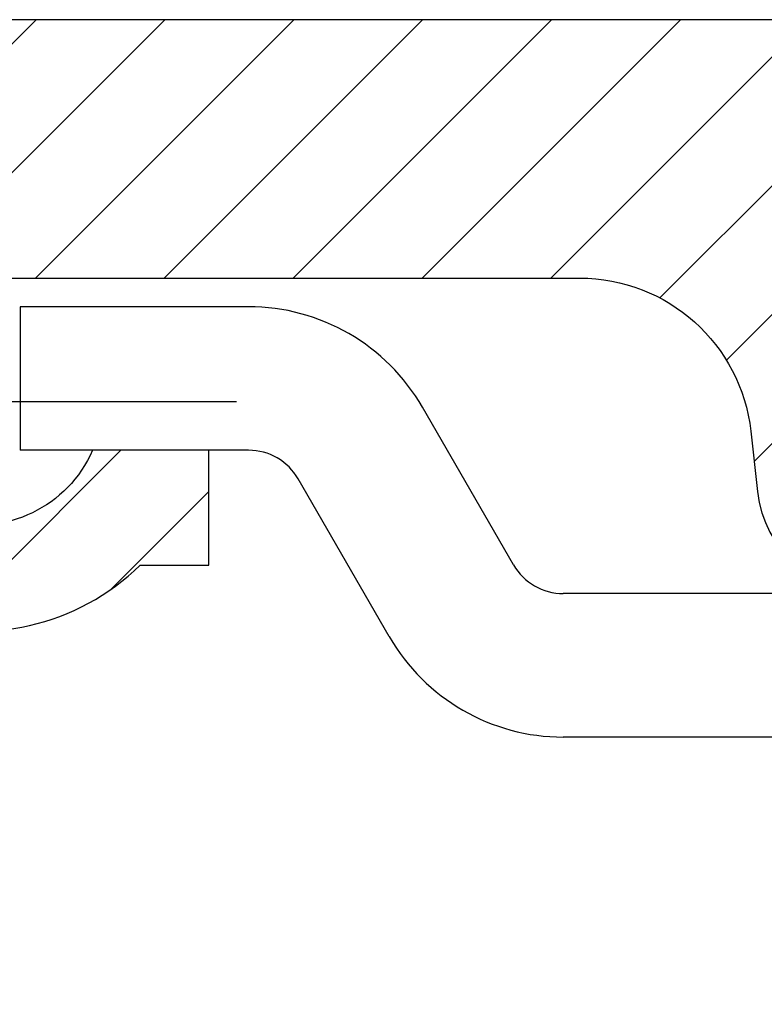
# Model space of a CAD drawing. Units: millimetres. Extents: x 0 to 7889, y -120 to 8421.
# Drawn here: x 5074 to 5087, y 3598 to 3615 of the extents above; entities that cross this region are included whole.
import ezdxf

# ---------------------------------------------------------------- set-up
doc = ezdxf.new("R2010")
doc.units = ezdxf.units.MM
doc.linetypes.add('AM_DIN_G_W050', pattern=[13.75, 9.75, -1.5, 1, -1.5])
for name, color, linetype in [('centerline-Mittellinie', 92, 'AM_DIN_G_W050'), ('dimension-Bemassung', 5, 'Continuous'), ('hatching-Schraffur', 5, 'Continuous'), ('outline-Körperkante', 7, 'Continuous')]:
    doc.layers.add(name, color=color, linetype=linetype)

# ---------------------------------------------------------------- blocks, each defined once
blk = doc.blocks.new('WinDrive2201_Drive')
at = {"layer": 'outline-Körperkante'}
for p, q in [((-14.006, -2), (-17.985, -2)), ((-17.985, -2), (-17.985, -4.5)), ((-9.388, -6.497), (-10.975, -3.75)), ((-16.725, -4.5), (-17.985, -4.5)), ((-14.7, -4.5), (-16.725, -4.5)), ((-14.006, -4.5), (-14.7, -4.5)), ((-11.554, -7.747), (-13.14, -5)), ((-9.388, -6.497), (-9.388, -6.497)), ((-9.388, -6.497), (-9.388, -6.497)), ((-9.388, -6.497), (-9.388, -6.497)), ((-9.388, -6.497), (-9.388, -6.497)), ((-9.388, -6.497), (-9.388, -6.497)), ((-9.388, -6.497), (-9.388, -6.497)), ((-9.388, -6.497), (-9.388, -6.497)), ((-9.388, -6.497), (-9.388, -6.497)), ((-9.388, -6.497), (-9.388, -6.497)), ((-9.388, -6.497), (-9.388, -6.497)), ((-9.388, -6.497), (-9.388, -6.497)), ((-9.388, -6.497), (-9.388, -6.497)), ((-9.388, -6.497), (-9.388, -6.497)), ((-9.388, -6.497), (-9.388, -6.497)), ((-9.388, -6.497), (-9.388, -6.497)), ((-9.388, -6.497), (-9.388, -6.497)), ((-9.388, -6.497), (-9.388, -6.497)), ((-9.388, -6.497), (-9.388, -6.497)), ((-3.259, -6.997), (-8.522, -6.997)), ((-11.553, -7.747), (-11.553, -7.747)), ((-11.553, -7.747), (-11.553, -7.747)), ((-11.553, -7.747), (-11.553, -7.747)), ((-11.553, -7.747), (-11.553, -7.747)), ((-11.553, -7.747), (-11.553, -7.747)), ((-11.553, -7.747), (-11.553, -7.747)), ((-11.553, -7.747), (-11.553, -7.747)), ((-11.553, -7.747), (-11.553, -7.747)), ((-11.553, -7.747), (-11.553, -7.747)), ((-11.553, -7.747), (-11.553, -7.747)), ((-11.553, -7.747), (-11.553, -7.747)), ((-11.553, -7.747), (-11.553, -7.747)), ((-11.553, -7.747), (-11.553, -7.747)), ((-11.553, -7.747), (-11.553, -7.747)), ((-11.553, -7.747), (-11.553, -7.747)), ((-11.553, -7.747), (-11.553, -7.747)), ((-11.553, -7.747), (-11.553, -7.747)), ((-11.553, -7.747), (-11.553, -7.747)), ((12.5, -9.497), (-8.522, -9.497))]:
    blk.add_line(p, q, dxfattribs=at)
for centre, radius, start, end in [((-14.006, -5.5), 3.5, 30, 89.9968), ((-14.006, -5.5), 1, 30, 89.9888), ((-8.522, -5.997), 1, 210, 269.9955), ((-8.522, -5.997), 3.5, 210, 269.9987)]:
    blk.add_arc(centre, radius, start, end, dxfattribs=at)
blk = doc.blocks.new('Antreibsquerschnitt WinDrive 2201_MF')
at = {"layer": 'hatching-Schraffur'}
h = blk.add_hatch(dxfattribs=at)
h.set_pattern_fill('ANSI31', color=256, scale=0.5, style=0)
h.paths.add_polyline_path([(9.506, -20.866), (9.006, -20), (9.506, -19.134), (9.506, -4.5), (39.052, -4.5, -0.332369), (41.929, -6.65), (43.85, -6.65, -0.414214), (46, -4.5), (56.463, -4.5, -0.382162), (59.445, -7.169), (59.562, -8.221, 0.382162), (61.549, -10), (67, -10), (67, -3), (64.7, -3), (64.7, -7.5), (62.5, -7.5), (62, -3), (62, -1), (60, -1), (60, 0), (0, 0), (0, -3), (0.5, -7), (2.3, -7), (2.306, -3), (5.006, -3), (5.006, -35.674), (5.006, -50.68, 0.176327), (6.176, -53.894), (6.767, -54.599, -0.339454), (6.82, -55.815), (5.736, -57.364, 0.459471), (5.856, -57.803), (11.453, -60.413, 0.107142), (13.006, -60.75), (13.006, -59.15, -1.208029), (13.795, -55), (18.467, -55, 0.57735), (19.506, -55), (23.506, -55, 0.411525), (24.321, -55.222), (29.506, -52.229), (29.506, -50), (23.955, -50, 0.816497), (19.056, -50), (12.506, -50), (12.506, -49), (9.506, -49), (9.506, -35.866), (9.006, -35), (9.506, -34.134)])
h.paths.add_polyline_path([(43.85, -6.65), (41.929, -6.65, -0.041408), (42.03, -7.136, 0.378993), (46, -10.65), (46, -8.8, -0.414214)], flags=16)
h.paths.add_polyline_path([(48.807, -9.5), (50, -9.5), (50, -7.5), (47.975, -7.5, -0.299597), (46, -8.8), (46, -10.65, 0.196923)], flags=17)
h.paths.add_polyline_path([(14.812, -58.166, -0.254686), (13.006, -59.15), (13.006, -60.75, 0.254686), (16.156, -59.034, 1)], flags=17)
at = {"layer": 'centerline-Mittellinie'}
blk.add_line((40.736, -6.65), (51.49, -6.65), dxfattribs=at)
at = {"layer": 'outline-Körperkante'}
blk.add_lwpolyline([(42.03, -7.136, 0.622365), (48.807, -9.5), (50, -9.5), (50, -7.5), (47.975, -7.5, -1.8555), (46, -4.5), (56.463, -4.5, -0.382162), (59.445, -7.169), (59.562, -8.221, 0.382162), (61.549, -10), (67, -10), (67, -3), (64.7, -3), (64.7, -7.5), (62.5, -7.5), (62, -3), (62, -1), (60, -1), (60, 0), (0, 0)], format="xyb", dxfattribs=at)
blk.add_blockref('WinDrive2201_Drive', (64.7, -3), dxfattribs=at)
blk = doc.blocks.new('WD_Seitenriss_LR22B_EB-ER-EL_MF_Sturz')
at = {"layer": 'dimension-Bemassung'}
blk.add_blockref('Antreibsquerschnitt WinDrive 2201_MF', (0, 100), dxfattribs=at)

msp = doc.modelspace()

# ---------------------------------------------------------------- block references
at = {"layer": 'outline-Körperkante'}
msp.add_blockref('WD_Seitenriss_LR22B_EB-ER-EL_MF_Sturz', (5027.389299, 3515.08961906), dxfattribs=at)

doc.saveas('drawing.dxf')
